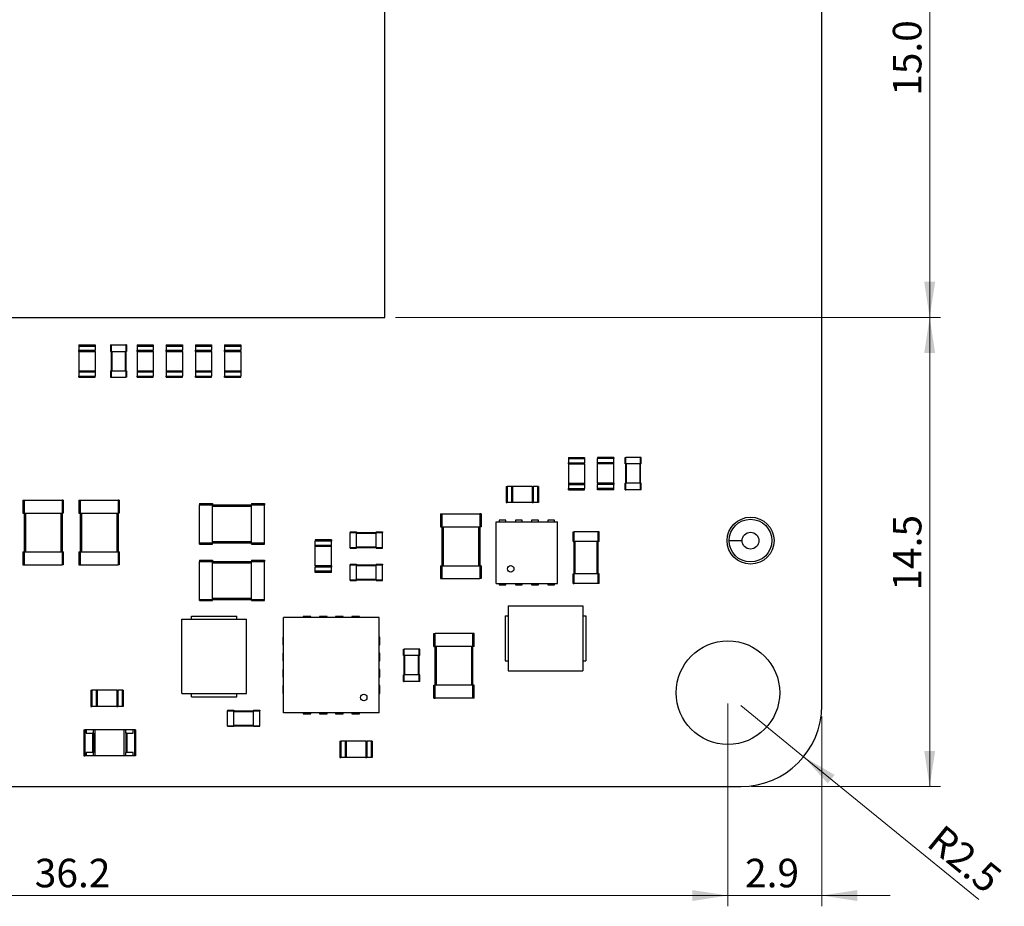
# Model space of a CAD drawing. Units: millimetres. Extents: x 5 to 138, y 2 to 97.
# Drawn here: x 31 to 61, y 43 to 70 of the extents above; entities that cross this region are included whole.
import ezdxf

# ---------------------------------------------------------------- set-up
doc = ezdxf.new("R2010")
doc.units = ezdxf.units.MM
doc.header["$LTSCALE"] = 0.333333
doc.styles.add('SLDTEXTSTYLE0', font='TXT', dxfattribs={"width": 0.75})
doc.dimstyles.new('SLDDIMSTYLE0', dxfattribs={"dimtxt": 0.881944, "dimasz": 1.100667, "dimexe": 0, "dimexo": 0.0625, "dimgap": 0.220486, "dimtad": 1, "dimdec": 1, "dimrnd": 1e-09, "dimzin": 12, "dimdsep": 46, "dimtxsty": 'SLDTEXTSTYLE0', "dimsah": 1, "dimcen": 0.09, "dimadec": 0, "dimazin": 3, "dimtfac": 1, "dimtdec": 1, "dimtmove": 0, "dimatfit": 0, "dimfxl": 1, "dimfrac": 2, "dimtolj": 1, "dimtzin": 12, "dimarcsym": 0})
doc.dimstyles.new('SLDDIMSTYLE1', dxfattribs={"dimtxt": 0.881944, "dimasz": 1.100667, "dimexe": 0, "dimexo": 0.0625, "dimgap": 0.220486, "dimtad": 1, "dimdec": 1, "dimrnd": 1e-09, "dimzin": 12, "dimdsep": 46, "dimtxsty": 'SLDTEXTSTYLE0', "dimsah": 1, "dimcen": 0.09, "dimadec": 0, "dimazin": 3, "dimtfac": 1, "dimtdec": 1, "dimtofl": 0, "dimtmove": 0, "dimatfit": 3, "dimfxl": 1, "dimfrac": 2, "dimtolj": 1, "dimtzin": 12, "dimarcsym": 0})
doc.dimstyles.new('SLDDIMSTYLE2', dxfattribs={"dimtxt": 0.881944, "dimasz": 1.100667, "dimexe": 0, "dimexo": 0.0625, "dimgap": 0.220486, "dimtad": 1, "dimdec": 1, "dimrnd": 1e-09, "dimzin": 4, "dimdsep": 46, "dimtxsty": 'SLDTEXTSTYLE0', "dimsah": 1, "dimcen": 0.09, "dimadec": 0, "dimazin": 1, "dimtfac": 1, "dimtdec": 1, "dimtofl": 0, "dimtmove": 0, "dimatfit": 3, "dimfxl": 1, "dimfrac": 2, "dimtolj": 1, "dimtzin": 12, "dimarcsym": 0})
doc.dimstyles.new('SLDDIMSTYLE3', dxfattribs={"dimtxt": 0.881944, "dimasz": 1.100667, "dimexe": 0, "dimexo": 0.0625, "dimgap": 0.220486, "dimtad": 1, "dimdec": 1, "dimrnd": 1e-09, "dimzin": 12, "dimdsep": 46, "dimtxsty": 'SLDTEXTSTYLE0', "dimsah": 1, "dimcen": 0, "dimadec": 0, "dimazin": 3, "dimtfac": 1, "dimtdec": 1, "dimtofl": 0, "dimtmove": 0, "dimatfit": 3, "dimfxl": 1, "dimfrac": 2, "dimtolj": 1, "dimtzin": 12, "dimarcsym": 0})

# ---------------------------------------------------------------- blocks, each defined once
blk = doc.blocks.new('_D_4')
at = {"color": 7, "linetype": 'Continuous', "lineweight": 0}
for p, q in [((16.178, 48.832), (16.178, 42.561)), ((52.378, 48.832), (52.378, 42.561)), ((16.178, 42.895), (52.378, 42.895))]:
    blk.add_line(p, q, dxfattribs=at)
at = {"color": 7, "linetype": 'Continuous', "lineweight": 18}
for points in [[(16.178, 42.895), (17.279, 42.725), (17.279, 43.064)], [(52.378, 42.895), (51.277, 43.064), (51.277, 42.725)]]:
    blk.add_solid(points, dxfattribs=at)
at = {"color": 7, "linetype": 'Continuous', "lineweight": 18, "insert": (30.965, 44.031), "char_height": 0.8819, "attachment_point": 1, "style": 'SLDTEXTSTYLE0'}
blk.add_mtext('36.2', dxfattribs=at)
blk = doc.blocks.new('_D_5')
at = {"color": 7, "linetype": 'Continuous', "lineweight": 0}
for p, q in [((52.378, 48.832), (52.378, 42.561)), ((55.278, 48.432), (55.278, 42.561)), ((52.378, 42.895), (50.261, 42.895)), ((52.378, 42.895), (55.278, 42.895)), ((55.278, 42.895), (57.395, 42.895))]:
    blk.add_line(p, q, dxfattribs=at)
at = {"color": 7, "linetype": 'Continuous', "lineweight": 18}
for points in [[(52.378, 42.895), (51.277, 43.064), (51.277, 42.725)], [(55.278, 42.895), (56.379, 42.725), (56.379, 43.064)]]:
    blk.add_solid(points, dxfattribs=at)
at = {"color": 7, "linetype": 'Continuous', "lineweight": 18, "insert": (52.906, 44.031), "char_height": 0.8819, "attachment_point": 1, "style": 'SLDTEXTSTYLE0'}
blk.add_mtext('2.9', dxfattribs=at)
blk = doc.blocks.new('_D_7')
at = {"color": 7, "linetype": 'Continuous', "lineweight": 0}
for p, q in [((42.111, 75.765), (58.945, 75.765)), ((58.611, 60.765), (58.611, 75.765)), ((42.111, 60.765), (58.945, 60.765))]:
    blk.add_line(p, q, dxfattribs=at)
at = {"color": 7, "linetype": 'Continuous', "lineweight": 18}
for points in [[(58.611, 75.765), (58.442, 74.665), (58.781, 74.665)], [(58.611, 60.765), (58.781, 61.866), (58.442, 61.866)]]:
    blk.add_solid(points, dxfattribs=at)
at = {"color": 7, "linetype": 'Continuous', "lineweight": 18, "insert": (57.474, 67.615), "char_height": 0.8819, "attachment_point": 1, "rotation": 90, "style": 'SLDTEXTSTYLE0'}
blk.add_mtext('15.0', dxfattribs=at)
blk = doc.blocks.new('_D_8')
at = {"color": 7, "linetype": 'Continuous', "lineweight": 0}
for p, q in [((42.111, 60.765), (58.945, 60.765)), ((58.611, 60.765), (58.611, 46.265)), ((53.111, 46.265), (58.945, 46.265))]:
    blk.add_line(p, q, dxfattribs=at)
at = {"color": 7, "linetype": 'Continuous', "lineweight": 18}
for points in [[(58.611, 60.765), (58.442, 59.665), (58.781, 59.665)], [(58.611, 46.265), (58.781, 47.366), (58.442, 47.366)]]:
    blk.add_solid(points, dxfattribs=at)
at = {"color": 7, "linetype": 'Continuous', "lineweight": 18, "insert": (57.474, 52.321), "char_height": 0.8819, "attachment_point": 1, "rotation": 90, "style": 'SLDTEXTSTYLE0'}
blk.add_mtext('14.5', dxfattribs=at)
blk = doc.blocks.new('_D_9')
at = {"color": 7, "linetype": 'Continuous', "lineweight": 0}
for q in [(52.778, 48.765), (60.129, 42.776)]:
    blk.add_line((54.716, 47.186), q, dxfattribs=at)
at = {"color": 7, "linetype": 'Continuous', "lineweight": 18}
blk.add_solid([(54.716, 47.186), (55.462, 46.36), (55.676, 46.622)], dxfattribs=at)
at = {"color": 7, "linetype": 'Continuous', "lineweight": 18, "insert": (59.03, 45.135), "char_height": 0.8819, "attachment_point": 1, "rotation": 320.8256, "style": 'SLDTEXTSTYLE0'}
blk.add_mtext('R2.5', dxfattribs=at)

msp = doc.modelspace()

# ---------------------------------------------------------------- linework, layer by layer
at = {"color": 7, "linetype": 'Continuous', "lineweight": 25}
for p, q in [((55.278, 48.765), (55.278, 85.765)), ((41.778, 60.765), (41.778, 75.765)), ((26.778, 60.765), (41.778, 60.765)), ((32.328, 59.915), (32.828, 59.915)), ((32.328, 59.915), (32.328, 59.88)), ((32.328, 59.88), (32.828, 59.88)), ((32.328, 59.88), (32.328, 59.75)), ((32.328, 59.75), (32.828, 59.75)), ((32.328, 59.715), (32.328, 59.75)), ((32.328, 59.715), (32.828, 59.715)), ((32.328, 59.715), (32.328, 59.115)), ((32.828, 59.915), (32.828, 59.88)), ((32.828, 59.88), (32.828, 59.75)), ((32.828, 59.715), (32.828, 59.75)), ((32.828, 59.715), (32.828, 59.115)), ((33.303, 59.915), (33.303, 59.715)), ((33.303, 59.915), (33.323, 59.915)), ((33.303, 59.715), (33.323, 59.715)), ((33.323, 59.915), (33.323, 59.715)), ((33.323, 59.915), (33.783, 59.915)), ((33.323, 59.715), (33.783, 59.715)), ((33.323, 59.715), (33.323, 59.115)), ((33.343, 59.715), (33.343, 59.115)), ((33.763, 59.715), (33.763, 59.115)), ((33.783, 59.915), (33.783, 59.715)), ((33.803, 59.915), (33.783, 59.915)), ((33.803, 59.715), (33.783, 59.715)), ((33.783, 59.715), (33.783, 59.115)), ((33.803, 59.915), (33.803, 59.715)), ((34.128, 59.915), (34.628, 59.915)), ((34.128, 59.915), (34.128, 59.88)), ((34.128, 59.88), (34.128, 59.75)), ((34.128, 59.88), (34.628, 59.88)), ((34.128, 59.75), (34.628, 59.75)), ((34.128, 59.715), (34.128, 59.75)), ((34.128, 59.715), (34.128, 59.115)), ((34.128, 59.715), (34.628, 59.715)), ((34.628, 59.915), (34.628, 59.88)), ((34.628, 59.88), (34.628, 59.75)), ((34.628, 59.715), (34.628, 59.75)), ((34.628, 59.715), (34.628, 59.115)), ((35.028, 59.915), (35.528, 59.915)), ((35.028, 59.915), (35.028, 59.88)), ((35.028, 59.88), (35.528, 59.88)), ((35.028, 59.88), (35.028, 59.75)), ((35.028, 59.715), (35.028, 59.75)), ((35.028, 59.75), (35.528, 59.75)), ((35.028, 59.715), (35.028, 59.115)), ((35.028, 59.715), (35.528, 59.715)), ((35.528, 59.915), (35.528, 59.88)), ((35.528, 59.88), (35.528, 59.75)), ((35.528, 59.715), (35.528, 59.75)), ((35.528, 59.715), (35.528, 59.115)), ((35.928, 59.915), (36.428, 59.915)), ((35.928, 59.915), (35.928, 59.88)), ((35.928, 59.88), (36.428, 59.88)), ((35.928, 59.88), (35.928, 59.75)), ((35.928, 59.75), (36.428, 59.75)), ((35.928, 59.715), (35.928, 59.75)), ((35.928, 59.715), (36.428, 59.715)), ((35.928, 59.715), (35.928, 59.115)), ((36.428, 59.915), (36.428, 59.88)), ((36.428, 59.88), (36.428, 59.75)), ((36.428, 59.715), (36.428, 59.75)), ((36.428, 59.715), (36.428, 59.115)), ((36.828, 59.915), (37.328, 59.915)), ((36.828, 59.915), (36.828, 59.88)), ((36.828, 59.88), (37.328, 59.88)), ((36.828, 59.88), (36.828, 59.75)), ((36.828, 59.75), (37.328, 59.75)), ((36.828, 59.715), (36.828, 59.75)), ((36.828, 59.715), (37.328, 59.715)), ((36.828, 59.715), (36.828, 59.115)), ((37.328, 59.915), (37.328, 59.88)), ((37.328, 59.88), (37.328, 59.75)), ((37.328, 59.715), (37.328, 59.75)), ((37.328, 59.715), (37.328, 59.115)), ((32.328, 59.115), (32.328, 59.08)), ((32.328, 59.115), (32.828, 59.115)), ((32.328, 59.08), (32.328, 58.95)), ((32.328, 59.08), (32.828, 59.08)), ((32.828, 59.115), (32.828, 59.08)), ((32.828, 59.08), (32.828, 58.95)), ((33.303, 59.115), (33.323, 59.115)), ((33.303, 59.115), (33.303, 58.915)), ((33.323, 59.115), (33.323, 58.915)), ((33.323, 59.115), (33.783, 59.115)), ((33.783, 59.115), (33.783, 58.915)), ((33.803, 59.115), (33.783, 59.115)), ((33.803, 59.115), (33.803, 58.915)), ((34.128, 59.115), (34.628, 59.115)), ((34.128, 59.115), (34.128, 59.08)), ((34.128, 59.08), (34.128, 58.95)), ((34.128, 59.08), (34.628, 59.08)), ((34.628, 59.115), (34.628, 59.08)), ((34.628, 59.08), (34.628, 58.95)), ((35.028, 59.115), (35.528, 59.115)), ((35.028, 59.115), (35.028, 59.08)), ((35.028, 59.08), (35.028, 58.95)), ((35.028, 59.08), (35.528, 59.08)), ((35.528, 59.115), (35.528, 59.08)), ((35.528, 59.08), (35.528, 58.95)), ((35.928, 59.115), (36.428, 59.115)), ((35.928, 59.115), (35.928, 59.08)), ((35.928, 59.08), (36.428, 59.08)), ((35.928, 59.08), (35.928, 58.95)), ((36.428, 59.115), (36.428, 59.08)), ((36.428, 59.08), (36.428, 58.95)), ((36.828, 59.115), (36.828, 59.08)), ((36.828, 59.115), (37.328, 59.115)), ((36.828, 59.08), (36.828, 58.95)), ((36.828, 59.08), (37.328, 59.08)), ((37.328, 59.115), (37.328, 59.08)), ((37.328, 59.08), (37.328, 58.95)), ((32.328, 58.915), (32.328, 58.95)), ((32.328, 58.95), (32.828, 58.95)), ((32.328, 58.915), (32.828, 58.915)), ((32.828, 58.915), (32.828, 58.95)), ((33.303, 58.915), (33.323, 58.915)), ((33.323, 58.915), (33.783, 58.915)), ((33.803, 58.915), (33.783, 58.915)), ((34.128, 58.915), (34.128, 58.95)), ((34.128, 58.95), (34.628, 58.95)), ((34.128, 58.915), (34.628, 58.915)), ((34.628, 58.915), (34.628, 58.95)), ((35.028, 58.95), (35.528, 58.95)), ((35.028, 58.915), (35.028, 58.95)), ((35.028, 58.915), (35.528, 58.915)), ((35.528, 58.915), (35.528, 58.95)), ((35.928, 58.95), (36.428, 58.95)), ((35.928, 58.915), (35.928, 58.95)), ((35.928, 58.915), (36.428, 58.915)), ((36.428, 58.915), (36.428, 58.95)), ((36.828, 58.95), (37.328, 58.95)), ((36.828, 58.915), (36.828, 58.95)), ((36.828, 58.915), (37.328, 58.915)), ((37.328, 58.915), (37.328, 58.95)), ((47.453, 56.44), (47.953, 56.44)), ((47.453, 56.44), (47.453, 56.405)), ((47.453, 56.405), (47.953, 56.405)), ((47.453, 56.405), (47.453, 56.275)), ((47.453, 56.275), (47.953, 56.275)), ((47.453, 56.24), (47.453, 56.275)), ((47.953, 56.44), (47.953, 56.405)), ((47.953, 56.405), (47.953, 56.275)), ((47.953, 56.24), (47.953, 56.275)), ((48.353, 56.44), (48.353, 56.405)), ((48.853, 56.44), (48.353, 56.44)), ((48.853, 56.405), (48.353, 56.405)), ((48.353, 56.275), (48.353, 56.405)), ((48.353, 56.24), (48.353, 56.275)), ((48.853, 56.275), (48.353, 56.275)), ((48.853, 56.44), (48.853, 56.405)), ((48.853, 56.275), (48.853, 56.405)), ((48.853, 56.24), (48.853, 56.275)), ((49.203, 56.24), (49.203, 56.44)), ((49.203, 56.44), (49.223, 56.44)), ((49.223, 56.24), (49.223, 56.44)), ((49.683, 56.44), (49.223, 56.44)), ((49.683, 56.24), (49.683, 56.44)), ((49.703, 56.44), (49.683, 56.44)), ((49.703, 56.24), (49.703, 56.44)), ((47.453, 56.24), (47.953, 56.24)), ((47.453, 56.24), (47.453, 55.64)), ((47.953, 56.24), (47.953, 55.64)), ((48.353, 55.64), (48.353, 56.24)), ((48.853, 56.24), (48.353, 56.24)), ((48.853, 55.64), (48.853, 56.24)), ((49.203, 56.24), (49.223, 56.24)), ((49.683, 56.24), (49.223, 56.24)), ((49.223, 55.64), (49.223, 56.24)), ((49.243, 55.64), (49.243, 56.24)), ((49.663, 55.64), (49.663, 56.24)), ((49.703, 56.24), (49.683, 56.24)), ((49.683, 55.64), (49.683, 56.24)), ((45.528, 55.54), (45.563, 55.54)), ((45.528, 55.54), (45.528, 55.04)), ((45.563, 55.54), (45.563, 55.04)), ((45.693, 55.54), (45.563, 55.54)), ((45.693, 55.54), (45.693, 55.04)), ((45.728, 55.54), (45.693, 55.54)), ((45.728, 55.54), (45.728, 55.04)), ((46.328, 55.54), (45.728, 55.54)), ((46.328, 55.54), (46.328, 55.04)), ((46.328, 55.54), (46.363, 55.54)), ((46.363, 55.54), (46.363, 55.04)), ((46.493, 55.54), (46.363, 55.54)), ((46.493, 55.54), (46.493, 55.04)), ((46.528, 55.54), (46.493, 55.54)), ((46.528, 55.54), (46.528, 55.04)), ((47.453, 55.64), (47.953, 55.64)), ((47.453, 55.64), (47.453, 55.605)), ((47.453, 55.605), (47.953, 55.605)), ((47.453, 55.605), (47.453, 55.475)), ((47.453, 55.475), (47.953, 55.475)), ((47.453, 55.44), (47.453, 55.475)), ((47.453, 55.44), (47.953, 55.44)), ((47.953, 55.64), (47.953, 55.605)), ((47.953, 55.605), (47.953, 55.475)), ((47.953, 55.44), (47.953, 55.475)), ((48.353, 55.64), (48.353, 55.605)), ((48.853, 55.64), (48.353, 55.64)), ((48.853, 55.605), (48.353, 55.605)), ((48.353, 55.475), (48.353, 55.605)), ((48.853, 55.475), (48.353, 55.475)), ((48.353, 55.44), (48.353, 55.475)), ((48.853, 55.44), (48.353, 55.44)), ((48.853, 55.64), (48.853, 55.605)), ((48.853, 55.475), (48.853, 55.605)), ((48.853, 55.44), (48.853, 55.475)), ((49.203, 55.44), (49.203, 55.64)), ((49.203, 55.64), (49.223, 55.64)), ((49.203, 55.44), (49.223, 55.44)), ((49.223, 55.44), (49.223, 55.64)), ((49.683, 55.64), (49.223, 55.64)), ((49.683, 55.44), (49.223, 55.44)), ((49.683, 55.44), (49.683, 55.64)), ((49.703, 55.64), (49.683, 55.64)), ((49.703, 55.44), (49.683, 55.44)), ((49.703, 55.44), (49.703, 55.64)), ((30.598, 55.115), (30.638, 55.115)), ((30.598, 55.115), (30.598, 54.715)), ((30.638, 55.115), (30.638, 54.715)), ((30.638, 55.115), (31.808, 55.115)), ((31.808, 55.115), (31.808, 54.715)), ((31.848, 55.115), (31.808, 55.115)), ((31.848, 55.115), (31.848, 54.715)), ((32.328, 55.115), (32.328, 54.715)), ((32.328, 55.115), (32.368, 55.115)), ((32.368, 55.115), (32.368, 54.715)), ((32.368, 55.115), (33.538, 55.115)), ((33.538, 55.115), (33.538, 54.715)), ((33.578, 55.115), (33.538, 55.115)), ((33.578, 55.115), (33.578, 54.715)), ((36.058, 55.01), (36.458, 55.01)), ((36.058, 55.01), (36.058, 54.97)), ((36.058, 54.97), (36.458, 54.97)), ((36.058, 53.8), (36.058, 54.97)), ((36.458, 55.01), (36.458, 54.97)), ((36.458, 53.8), (36.458, 54.97)), ((36.458, 54.97), (37.658, 54.97)), ((36.458, 54.93), (37.658, 54.93)), ((37.658, 55.01), (38.058, 55.01)), ((37.658, 55.01), (37.658, 54.97)), ((37.658, 54.97), (38.058, 54.97)), ((37.658, 53.8), (37.658, 54.97)), ((38.058, 55.01), (38.058, 54.97)), ((38.058, 53.8), (38.058, 54.97)), ((45.528, 55.04), (45.563, 55.04)), ((45.693, 55.04), (45.563, 55.04)), ((45.728, 55.04), (45.693, 55.04)), ((46.328, 55.04), (45.728, 55.04)), ((46.328, 55.04), (46.363, 55.04)), ((46.493, 55.04), (46.363, 55.04)), ((46.528, 55.04), (46.493, 55.04)), ((30.598, 54.715), (30.638, 54.715)), ((30.638, 54.715), (31.808, 54.715)), ((30.638, 54.715), (30.638, 53.515)), ((30.678, 54.715), (30.678, 53.515)), ((31.768, 54.715), (31.768, 53.515)), ((31.848, 54.715), (31.808, 54.715)), ((31.808, 54.715), (31.808, 53.515)), ((32.328, 54.715), (32.368, 54.715)), ((32.368, 54.715), (33.538, 54.715)), ((32.368, 54.715), (32.368, 53.515)), ((32.408, 54.715), (32.408, 53.515)), ((33.498, 54.715), (33.498, 53.515)), ((33.578, 54.715), (33.538, 54.715)), ((33.538, 54.715), (33.538, 53.515)), ((43.503, 54.69), (43.503, 54.29)), ((43.503, 54.69), (43.543, 54.69)), ((43.543, 54.69), (43.543, 54.29)), ((43.543, 54.69), (44.713, 54.69)), ((44.713, 54.69), (44.713, 54.29)), ((44.753, 54.69), (44.713, 54.69)), ((44.753, 54.69), (44.753, 54.29)), ((45.218, 52.545), (45.218, 54.445)), ((45.218, 54.445), (47.118, 54.445)), ((45.523, 54.495), (45.313, 54.495)), ((45.313, 54.495), (45.313, 54.445)), ((45.523, 54.445), (45.523, 54.495)), ((45.813, 54.495), (45.813, 54.445)), ((46.023, 54.495), (45.813, 54.495)), ((46.023, 54.445), (46.023, 54.495)), ((46.313, 54.495), (46.313, 54.445)), ((46.523, 54.495), (46.313, 54.495)), ((46.523, 54.445), (46.523, 54.495)), ((46.813, 54.495), (46.813, 54.445)), ((47.023, 54.495), (46.813, 54.495)), ((47.023, 54.445), (47.023, 54.495)), ((47.118, 52.545), (47.118, 54.445)), ((43.503, 54.29), (43.543, 54.29)), ((43.543, 54.29), (44.713, 54.29)), ((43.543, 54.29), (43.543, 53.09)), ((43.583, 54.29), (43.583, 53.09)), ((44.673, 54.29), (44.673, 53.09)), ((44.753, 54.29), (44.713, 54.29)), ((44.713, 54.29), (44.713, 53.09)), ((36.458, 53.84), (37.658, 53.84)), ((39.628, 53.885), (39.628, 53.85)), ((40.128, 53.885), (39.628, 53.885)), ((40.128, 53.85), (39.628, 53.85)), ((39.628, 53.72), (39.628, 53.85)), ((40.128, 53.885), (40.128, 53.85)), ((40.128, 53.72), (40.128, 53.85)), ((40.708, 54.135), (40.908, 54.135)), ((40.708, 54.135), (40.708, 54.115)), ((40.708, 54.115), (40.908, 54.115)), ((40.708, 53.655), (40.708, 54.115)), ((40.908, 54.135), (40.908, 54.115)), ((40.908, 53.655), (40.908, 54.115)), ((40.908, 54.115), (41.508, 54.115)), ((40.908, 54.095), (41.508, 54.095)), ((41.508, 54.135), (41.708, 54.135)), ((41.508, 54.135), (41.508, 54.115)), ((41.508, 54.115), (41.708, 54.115)), ((41.508, 53.655), (41.508, 54.115)), ((41.708, 54.135), (41.708, 54.115)), ((41.708, 53.655), (41.708, 54.115)), ((47.603, 53.84), (47.603, 54.14)), ((47.603, 54.14), (47.633, 54.14)), ((47.603, 53.84), (47.633, 53.84)), ((47.633, 53.84), (47.633, 54.14)), ((48.373, 54.14), (47.633, 54.14)), ((48.373, 53.84), (47.633, 53.84)), ((47.633, 52.84), (47.633, 53.84)), ((47.663, 52.84), (47.663, 53.84)), ((48.343, 52.84), (48.343, 53.84)), ((48.373, 53.84), (48.373, 54.14)), ((48.403, 54.14), (48.373, 54.14)), ((48.403, 53.84), (48.373, 53.84)), ((48.373, 52.84), (48.373, 53.84)), ((48.403, 53.84), (48.403, 54.14)), ((36.058, 53.76), (36.058, 53.8)), ((36.058, 53.8), (36.458, 53.8)), ((36.058, 53.76), (36.458, 53.76)), ((36.458, 53.76), (36.458, 53.8)), ((36.458, 53.8), (37.658, 53.8)), ((37.658, 53.76), (37.658, 53.8)), ((37.658, 53.8), (38.058, 53.8)), ((37.658, 53.76), (38.058, 53.76)), ((38.058, 53.76), (38.058, 53.8)), ((40.128, 53.72), (39.628, 53.72)), ((39.628, 53.685), (39.628, 53.72)), ((39.628, 53.085), (39.628, 53.685)), ((40.128, 53.685), (39.628, 53.685)), ((40.128, 53.685), (40.128, 53.72)), ((40.128, 53.085), (40.128, 53.685)), ((40.708, 53.635), (40.708, 53.655)), ((40.708, 53.655), (40.908, 53.655)), ((40.708, 53.635), (40.908, 53.635)), ((40.908, 53.675), (41.508, 53.675)), ((40.908, 53.635), (40.908, 53.655)), ((40.908, 53.655), (41.508, 53.655)), ((41.508, 53.655), (41.708, 53.655)), ((41.508, 53.635), (41.508, 53.655)), ((41.508, 53.635), (41.708, 53.635)), ((41.708, 53.635), (41.708, 53.655)), ((30.598, 53.515), (30.638, 53.515)), ((30.598, 53.515), (30.598, 53.115)), ((30.638, 53.515), (30.638, 53.115)), ((30.638, 53.515), (31.808, 53.515)), ((31.808, 53.515), (31.808, 53.115)), ((31.848, 53.515), (31.808, 53.515)), ((31.848, 53.515), (31.848, 53.115)), ((32.328, 53.515), (32.328, 53.115)), ((32.328, 53.515), (32.368, 53.515)), ((32.368, 53.515), (32.368, 53.115)), ((32.368, 53.515), (33.538, 53.515)), ((33.538, 53.515), (33.538, 53.115)), ((33.578, 53.515), (33.538, 53.515)), ((33.578, 53.515), (33.578, 53.115)), ((36.058, 53.26), (36.458, 53.26)), ((36.058, 53.26), (36.058, 53.22)), ((36.458, 53.26), (36.458, 53.22)), ((37.658, 53.26), (38.058, 53.26)), ((37.658, 53.26), (37.658, 53.22)), ((38.058, 53.26), (38.058, 53.22)), ((30.598, 53.115), (30.638, 53.115)), ((30.638, 53.115), (31.808, 53.115)), ((31.848, 53.115), (31.808, 53.115)), ((32.328, 53.115), (32.368, 53.115)), ((32.368, 53.115), (33.538, 53.115)), ((33.578, 53.115), (33.538, 53.115)), ((36.058, 53.22), (36.458, 53.22)), ((36.058, 52.05), (36.058, 53.22)), ((36.458, 52.05), (36.458, 53.22)), ((36.458, 53.22), (37.658, 53.22)), ((36.458, 53.18), (37.658, 53.18)), ((37.658, 53.22), (38.058, 53.22)), ((37.658, 52.05), (37.658, 53.22)), ((38.058, 52.05), (38.058, 53.22)), ((40.128, 53.085), (39.628, 53.085)), ((39.628, 53.085), (39.628, 53.05)), ((40.128, 53.05), (39.628, 53.05)), ((39.628, 52.92), (39.628, 53.05)), ((40.128, 53.085), (40.128, 53.05)), ((40.128, 52.92), (40.128, 53.05)), ((40.708, 53.135), (40.908, 53.135)), ((40.708, 53.135), (40.708, 53.115)), ((40.708, 53.115), (40.908, 53.115)), ((40.708, 52.655), (40.708, 53.115)), ((40.908, 53.135), (40.908, 53.115)), ((40.908, 52.655), (40.908, 53.115)), ((40.908, 53.115), (41.508, 53.115)), ((40.908, 53.095), (41.508, 53.095)), ((41.508, 53.135), (41.708, 53.135)), ((41.508, 53.135), (41.508, 53.115)), ((41.508, 53.115), (41.708, 53.115)), ((41.508, 52.655), (41.508, 53.115)), ((41.708, 53.135), (41.708, 53.115)), ((41.708, 52.655), (41.708, 53.115)), ((43.503, 53.09), (43.543, 53.09)), ((43.503, 53.09), (43.503, 52.69)), ((43.543, 53.09), (43.543, 52.69)), ((43.543, 53.09), (44.713, 53.09)), ((44.713, 53.09), (44.713, 52.69)), ((44.753, 53.09), (44.713, 53.09)), ((44.753, 53.09), (44.753, 52.69)), ((39.628, 52.885), (39.628, 52.92)), ((40.128, 52.92), (39.628, 52.92)), ((40.128, 52.885), (39.628, 52.885)), ((40.128, 52.885), (40.128, 52.92)), ((40.708, 52.655), (40.908, 52.655)), ((40.708, 52.635), (40.708, 52.655)), ((40.708, 52.635), (40.908, 52.635)), ((40.908, 52.675), (41.508, 52.675)), ((40.908, 52.635), (40.908, 52.655)), ((40.908, 52.655), (41.508, 52.655)), ((41.508, 52.635), (41.508, 52.655)), ((41.508, 52.655), (41.708, 52.655)), ((41.508, 52.635), (41.708, 52.635)), ((41.708, 52.635), (41.708, 52.655)), ((43.503, 52.69), (43.543, 52.69)), ((43.543, 52.69), (44.713, 52.69)), ((44.753, 52.69), (44.713, 52.69)), ((47.603, 52.54), (47.603, 52.84)), ((47.603, 52.84), (47.633, 52.84)), ((47.633, 52.54), (47.633, 52.84)), ((48.373, 52.84), (47.633, 52.84)), ((48.373, 52.54), (48.373, 52.84)), ((48.403, 52.84), (48.373, 52.84)), ((48.403, 52.54), (48.403, 52.84)), ((45.218, 52.545), (47.118, 52.545)), ((45.313, 52.545), (45.313, 52.495)), ((45.313, 52.495), (45.523, 52.495)), ((45.523, 52.495), (45.523, 52.545)), ((45.813, 52.545), (45.813, 52.495)), ((45.813, 52.495), (46.023, 52.495)), ((46.023, 52.495), (46.023, 52.545)), ((46.313, 52.545), (46.313, 52.495)), ((46.313, 52.495), (46.523, 52.495)), ((46.523, 52.495), (46.523, 52.545)), ((46.813, 52.545), (46.813, 52.495)), ((46.813, 52.495), (47.023, 52.495)), ((47.023, 52.495), (47.023, 52.545)), ((47.603, 52.54), (47.633, 52.54)), ((48.373, 52.54), (47.633, 52.54)), ((48.403, 52.54), (48.373, 52.54)), ((36.058, 52.05), (36.458, 52.05)), ((36.058, 52.01), (36.058, 52.05)), ((36.458, 52.09), (37.658, 52.09)), ((36.458, 52.01), (36.458, 52.05)), ((36.458, 52.05), (37.658, 52.05)), ((37.658, 52.05), (38.058, 52.05)), ((37.658, 52.01), (37.658, 52.05)), ((38.058, 52.01), (38.058, 52.05)), ((36.058, 52.01), (36.458, 52.01)), ((37.658, 52.01), (38.058, 52.01)), ((45.593, 51.845), (47.893, 51.845)), ((45.593, 51.845), (45.593, 49.845)), ((47.893, 51.845), (47.893, 49.845)), ((35.508, 49.135), (35.508, 51.435)), ((35.508, 51.435), (37.508, 51.435)), ((35.808, 51.535), (37.208, 51.535)), ((35.808, 51.435), (35.808, 51.535)), ((37.208, 51.435), (37.208, 51.535)), ((37.508, 49.135), (37.508, 51.435)), ((38.653, 48.54), (38.653, 51.49)), ((41.603, 51.49), (38.653, 51.49)), ((39.498, 51.515), (39.258, 51.515)), ((39.258, 51.515), (39.258, 51.49)), ((39.498, 51.49), (39.498, 51.515)), ((39.758, 51.515), (39.758, 51.49)), ((39.998, 51.515), (39.758, 51.515)), ((39.998, 51.49), (39.998, 51.515)), ((40.258, 51.515), (40.258, 51.49)), ((40.498, 51.515), (40.258, 51.515)), ((40.498, 51.49), (40.498, 51.515)), ((40.758, 51.515), (40.758, 51.49)), ((40.998, 51.515), (40.758, 51.515)), ((40.998, 51.49), (40.998, 51.515)), ((41.603, 48.54), (41.603, 51.49)), ((45.493, 51.545), (45.593, 51.545)), ((45.493, 51.545), (45.493, 50.145)), ((47.893, 51.545), (47.993, 51.545)), ((47.993, 51.545), (47.993, 50.145)), ((38.628, 50.885), (38.628, 50.645)), ((38.653, 50.885), (38.628, 50.885)), ((41.628, 50.885), (41.603, 50.885)), ((41.628, 50.645), (41.628, 50.885)), ((43.293, 50.595), (43.293, 50.995)), ((43.293, 50.995), (43.333, 50.995)), ((43.333, 50.595), (43.333, 50.995)), ((44.503, 50.995), (43.333, 50.995)), ((44.503, 50.595), (44.503, 50.995)), ((44.543, 50.995), (44.503, 50.995)), ((44.543, 50.595), (44.543, 50.995)), ((38.628, 50.645), (38.653, 50.645)), ((41.603, 50.645), (41.628, 50.645)), ((42.358, 50.315), (42.358, 50.515)), ((42.358, 50.515), (42.378, 50.515)), ((42.378, 50.315), (42.378, 50.515)), ((42.838, 50.515), (42.378, 50.515)), ((42.838, 50.315), (42.838, 50.515)), ((42.858, 50.515), (42.838, 50.515)), ((42.858, 50.315), (42.858, 50.515)), ((43.293, 50.595), (43.333, 50.595)), ((44.503, 50.595), (43.333, 50.595)), ((43.333, 49.395), (43.333, 50.595)), ((43.373, 49.395), (43.373, 50.595)), ((44.463, 49.395), (44.463, 50.595)), ((44.543, 50.595), (44.503, 50.595)), ((44.503, 49.395), (44.503, 50.595)), ((38.653, 50.385), (38.628, 50.385)), ((38.628, 50.385), (38.628, 50.145)), ((41.628, 50.385), (41.603, 50.385)), ((41.628, 50.145), (41.628, 50.385)), ((42.358, 50.315), (42.378, 50.315)), ((42.838, 50.315), (42.378, 50.315)), ((42.378, 49.715), (42.378, 50.315)), ((42.398, 49.715), (42.398, 50.315)), ((42.818, 49.715), (42.818, 50.315)), ((42.858, 50.315), (42.838, 50.315)), ((42.838, 49.715), (42.838, 50.315)), ((38.628, 50.145), (38.653, 50.145)), ((38.628, 49.885), (38.628, 49.645)), ((38.653, 49.885), (38.628, 49.885)), ((41.603, 50.145), (41.628, 50.145)), ((41.628, 49.885), (41.603, 49.885)), ((41.628, 49.645), (41.628, 49.885)), ((45.493, 50.145), (45.593, 50.145)), ((47.893, 50.145), (47.993, 50.145)), ((38.628, 49.645), (38.653, 49.645)), ((41.603, 49.645), (41.628, 49.645)), ((42.358, 49.515), (42.358, 49.715)), ((42.358, 49.715), (42.378, 49.715)), ((42.378, 49.515), (42.378, 49.715)), ((42.838, 49.715), (42.378, 49.715)), ((42.838, 49.515), (42.838, 49.715)), ((42.858, 49.715), (42.838, 49.715)), ((42.858, 49.515), (42.858, 49.715)), ((45.593, 49.845), (47.893, 49.845)), ((38.628, 49.385), (38.628, 49.145)), ((38.653, 49.385), (38.628, 49.385)), ((41.628, 49.385), (41.603, 49.385)), ((41.628, 49.145), (41.628, 49.385)), ((42.358, 49.515), (42.378, 49.515)), ((42.838, 49.515), (42.378, 49.515)), ((42.858, 49.515), (42.838, 49.515)), ((43.293, 48.995), (43.293, 49.395)), ((43.293, 49.395), (43.333, 49.395)), ((43.333, 48.995), (43.333, 49.395)), ((44.503, 49.395), (43.333, 49.395)), ((44.503, 48.995), (44.503, 49.395)), ((44.543, 49.395), (44.503, 49.395)), ((44.543, 48.995), (44.543, 49.395)), ((32.698, 49.24), (32.733, 49.24)), ((32.698, 49.24), (32.698, 48.74)), ((32.733, 49.24), (32.733, 48.74)), ((32.863, 49.24), (32.733, 49.24)), ((32.863, 49.24), (32.863, 48.74)), ((32.898, 49.24), (32.863, 49.24)), ((32.898, 49.24), (32.898, 48.74)), ((33.498, 49.24), (32.898, 49.24)), ((33.498, 49.24), (33.498, 48.74)), ((33.498, 49.24), (33.533, 49.24)), ((33.533, 49.24), (33.533, 48.74)), ((33.663, 49.24), (33.533, 49.24)), ((33.663, 49.24), (33.663, 48.74)), ((33.698, 49.24), (33.663, 49.24)), ((33.698, 49.24), (33.698, 48.74)), ((35.508, 49.135), (37.508, 49.135)), ((35.808, 49.035), (35.808, 49.135)), ((35.808, 49.035), (37.208, 49.035)), ((37.208, 49.035), (37.208, 49.135)), ((38.628, 49.145), (38.653, 49.145)), ((41.603, 49.145), (41.628, 49.145)), ((43.293, 48.995), (43.333, 48.995)), ((44.503, 48.995), (43.333, 48.995)), ((44.543, 48.995), (44.503, 48.995)), ((32.698, 48.74), (32.733, 48.74)), ((32.863, 48.74), (32.733, 48.74)), ((32.898, 48.74), (32.863, 48.74)), ((33.498, 48.74), (32.898, 48.74)), ((33.498, 48.74), (33.533, 48.74)), ((33.663, 48.74), (33.533, 48.74)), ((33.698, 48.74), (33.663, 48.74)), ((36.918, 48.625), (37.118, 48.625)), ((36.918, 48.625), (36.918, 48.605)), ((36.918, 48.605), (37.118, 48.605)), ((36.918, 48.145), (36.918, 48.605)), ((37.118, 48.625), (37.118, 48.605)), ((37.118, 48.145), (37.118, 48.605)), ((37.118, 48.605), (37.718, 48.605)), ((37.118, 48.585), (37.718, 48.585)), ((37.718, 48.625), (37.918, 48.625)), ((37.718, 48.625), (37.718, 48.605)), ((37.718, 48.605), (37.918, 48.605)), ((37.718, 48.145), (37.718, 48.605)), ((37.918, 48.625), (37.918, 48.605)), ((37.918, 48.145), (37.918, 48.605)), ((41.603, 48.54), (38.653, 48.54)), ((39.258, 48.54), (39.258, 48.515)), ((39.258, 48.515), (39.498, 48.515)), ((39.498, 48.515), (39.498, 48.54)), ((39.758, 48.54), (39.758, 48.515)), ((39.758, 48.515), (39.998, 48.515)), ((39.998, 48.515), (39.998, 48.54)), ((40.258, 48.54), (40.258, 48.515)), ((40.258, 48.515), (40.498, 48.515)), ((40.498, 48.515), (40.498, 48.54)), ((40.758, 48.54), (40.758, 48.515)), ((40.758, 48.515), (40.998, 48.515)), ((40.998, 48.515), (40.998, 48.54)), ((36.918, 48.145), (37.118, 48.145)), ((36.918, 48.125), (36.918, 48.145)), ((36.918, 48.125), (37.118, 48.125)), ((37.118, 48.165), (37.718, 48.165)), ((37.118, 48.125), (37.118, 48.145)), ((37.118, 48.145), (37.718, 48.145)), ((37.718, 48.145), (37.918, 48.145)), ((37.718, 48.125), (37.718, 48.145)), ((37.718, 48.125), (37.918, 48.125)), ((37.918, 48.125), (37.918, 48.145)), ((32.478, 48.015), (32.478, 47.215)), ((32.478, 48.015), (32.508, 48.015)), ((32.508, 48.015), (32.508, 47.215)), ((32.553, 48.015), (32.508, 48.015)), ((32.553, 48.015), (32.553, 47.915)), ((32.778, 48.015), (32.553, 48.015)), ((32.553, 47.915), (32.748, 47.915)), ((32.748, 47.915), (32.748, 47.315)), ((32.778, 47.915), (32.748, 47.915)), ((32.778, 47.915), (32.778, 48.015)), ((32.828, 48.015), (32.778, 48.015)), ((32.778, 47.915), (32.778, 47.315)), ((32.828, 47.215), (32.828, 48.015)), ((33.728, 48.015), (32.828, 48.015)), ((33.728, 47.215), (33.728, 48.015)), ((33.778, 48.015), (33.728, 48.015)), ((33.778, 47.915), (33.778, 48.015)), ((34.003, 48.015), (33.778, 48.015)), ((33.778, 47.915), (33.778, 47.315)), ((33.808, 47.915), (33.778, 47.915)), ((33.808, 47.915), (33.808, 47.315)), ((33.808, 47.915), (34.003, 47.915)), ((34.048, 48.015), (34.003, 48.015)), ((34.003, 47.915), (34.003, 48.015)), ((34.048, 48.015), (34.048, 47.215)), ((34.078, 48.015), (34.048, 48.015)), ((34.078, 48.015), (34.078, 47.215)), ((40.388, 47.665), (40.388, 47.165)), ((40.388, 47.665), (40.423, 47.665)), ((40.423, 47.665), (40.423, 47.165)), ((40.553, 47.665), (40.423, 47.665)), ((40.553, 47.665), (40.553, 47.165)), ((40.588, 47.665), (40.553, 47.665)), ((40.588, 47.665), (40.588, 47.165)), ((41.188, 47.665), (40.588, 47.665)), ((41.188, 47.665), (41.188, 47.165)), ((41.188, 47.665), (41.223, 47.665)), ((41.223, 47.665), (41.223, 47.165)), ((41.353, 47.665), (41.223, 47.665)), ((41.353, 47.665), (41.353, 47.165)), ((41.388, 47.665), (41.353, 47.665)), ((41.388, 47.665), (41.388, 47.165)), ((32.478, 47.215), (32.508, 47.215)), ((32.553, 47.215), (32.508, 47.215)), ((32.553, 47.315), (32.553, 47.215)), ((32.748, 47.315), (32.553, 47.315)), ((32.778, 47.215), (32.553, 47.215)), ((32.778, 47.315), (32.748, 47.315)), ((32.778, 47.215), (32.778, 47.315)), ((32.828, 47.215), (32.778, 47.215)), ((33.728, 47.215), (32.828, 47.215)), ((33.778, 47.215), (33.728, 47.215)), ((33.778, 47.215), (33.778, 47.315)), ((33.808, 47.315), (33.778, 47.315)), ((34.003, 47.215), (33.778, 47.215)), ((34.003, 47.315), (33.808, 47.315)), ((34.003, 47.215), (34.003, 47.315)), ((34.048, 47.215), (34.003, 47.215)), ((34.078, 47.215), (34.048, 47.215)), ((40.388, 47.165), (40.423, 47.165)), ((40.553, 47.165), (40.423, 47.165)), ((40.588, 47.165), (40.553, 47.165)), ((41.188, 47.165), (40.588, 47.165)), ((41.188, 47.165), (41.223, 47.165)), ((41.353, 47.165), (41.223, 47.165)), ((41.388, 47.165), (41.353, 47.165)), ((15.778, 46.265), (52.778, 46.265))]:
    msp.add_line(p, q, dxfattribs=at)
for centre, radius in [((53.078, 53.865), 0.725), ((53.078, 53.865), 0.66), ((53.078, 53.865), 0.26), ((45.668, 52.995), 0.1), ((52.378, 49.165), 1.6), ((41.128, 49.015), 0.1)]:
    msp.add_circle(centre, radius, dxfattribs=at)
msp.add_arc((52.778, 48.765), 2.5, 270, 0, dxfattribs=at)
msp.add_open_spline([(52.418, 53.865), (52.426, 53.865), (52.441, 53.865), (52.548, 53.865), (52.68, 53.865), (52.772, 53.865), (52.818, 53.865)], degree=3, knots=[0, 0, 0, 0, 0.279619, 0.559237, 0.779619, 1, 1, 1, 1], dxfattribs=at)

# ---------------------------------------------------------------- dimensions: what is measured, and where the dimension line sits
at = {"color": 7, "linetype": 'Continuous', "lineweight": 18}
for base, p2, dimstyle, picture, middle in [((58.611, 75.765), (41.778, 75.765), 'SLDDIMSTYLE2', '_D_7', (58.611, 68.755)), ((58.611, 46.265), (52.778, 46.265), 'SLDDIMSTYLE1', '_D_8', (58.611, 53.461))]:
    dim = msp.add_linear_dim(base=base, p1=(41.778, 60.765), p2=p2, angle=90, dimstyle=dimstyle, dxfattribs=at)
    dim.commit()
    dim.dimension.update_dxf_attribs({"geometry": picture, "text_midpoint": middle, "dimtype": 160})
for base, p1, p2, dimstyle, picture, middle in [((52.378, 42.895), (16.178, 49.165), (52.378, 49.165), 'SLDDIMSTYLE1', '_D_4', (32.105, 42.895)), ((55.278, 42.895), (52.378, 49.165), (55.278, 48.765), 'SLDDIMSTYLE0', '_D_5', (53.72, 42.895))]:
    dim = msp.add_linear_dim(base=base, p1=p1, p2=p2, dimstyle=dimstyle, dxfattribs=at)
    dim.commit()
    dim.dimension.update_dxf_attribs({"geometry": picture, "text_midpoint": middle, "dimtype": 160})
dim = msp.add_radius_dim(center=(52.778, 48.765), mpoint=(54.716, 47.186), dimstyle='SLDDIMSTYLE3', dxfattribs=at)
dim.commit()
dim.dimension.update_dxf_attribs({"geometry": '_D_9', "text_midpoint": (59.243, 43.497), "dimtype": 164})

doc.saveas('drawing.dxf')
